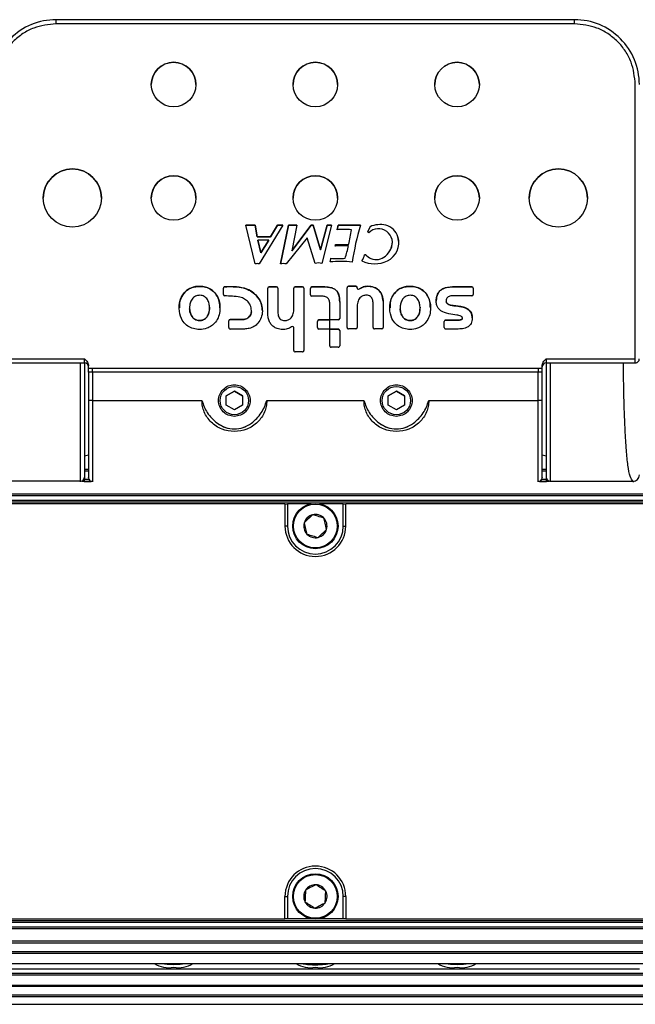
# Paper-space layout 'Sheet8' of a CAD drawing. Units: millimetres. Extents: x 2 to 2156, y 2 to 1394.
# Drawn here: x 992 to 1068, y 314 to 436 of the extents above; entities that cross this region are included whole.
import ezdxf

# ---------------------------------------------------------------- set-up
doc = ezdxf.new("R2010")
doc.units = ezdxf.units.MM

psp = doc.layouts.new('Sheet8')

# ---------------------------------------------------------------- linework, layer by layer
at = {"color": 7, "linetype": 'Continuous', "lineweight": 25, "ltscale": 5}
for p, q in [((996.484, 435.376), (996.484, 435.876)), ((1060.484, 435.876), (996.484, 435.876)), ((1060.484, 435.376), (996.484, 435.376)), ((1060.484, 435.376), (1060.484, 435.876)), ((1067.984, 394.03), (1067.984, 427.876)), ((1019.894, 410.511), (1021.054, 410.511)), ((1021.042, 405.742), (1019.894, 410.511)), ((1021.054, 410.511), (1019.895, 410.511)), ((1021.054, 410.511), (1021.299, 409.061)), ((1021.054, 410.511), (1021.054, 410.511)), ((1021.299, 409.061), (1021.054, 410.511)), ((1024.456, 410.511), (1021.529, 405.742)), ((1022.954, 409.061), (1023.796, 410.511)), ((1023.796, 410.511), (1022.954, 409.061)), ((1023.796, 410.511), (1024.456, 410.511)), ((1023.796, 410.511), (1023.796, 410.511)), ((1024.455, 410.511), (1023.796, 410.511)), ((1024.167, 405.746), (1025.152, 410.511)), ((1025.152, 410.511), (1024.167, 405.746)), ((1025.152, 410.511), (1026.207, 410.511)), ((1025.152, 410.511), (1025.152, 410.511)), ((1026.207, 410.511), (1025.152, 410.511)), ((1025.56, 407.373), (1027.976, 410.511)), ((1026.207, 410.511), (1025.56, 407.373)), ((1027.976, 410.511), (1025.56, 407.372)), ((1027.976, 410.511), (1028.201, 410.511)), ((1027.976, 410.511), (1027.976, 410.511)), ((1028.201, 410.511), (1027.976, 410.511)), ((1028.201, 410.511), (1029.1, 407.473)), ((1028.201, 410.511), (1028.201, 410.511)), ((1029.1, 407.473), (1028.201, 410.511)), ((1029.1, 407.473), (1029.925, 410.511)), ((1029.925, 410.511), (1029.1, 407.473)), ((1030.48, 410.511), (1029.301, 405.805)), ((1029.925, 410.511), (1030.48, 410.511)), ((1029.925, 410.511), (1029.925, 410.511)), ((1030.48, 410.511), (1029.925, 410.511)), ((1031.179, 409.955), (1031.312, 410.511)), ((1031.312, 410.511), (1031.179, 409.955)), ((1031.312, 410.511), (1034.047, 410.511)), ((1031.312, 410.511), (1031.312, 410.511)), ((1034.046, 410.511), (1031.312, 410.511)), ((1032.932, 409.955), (1032.932, 409.955)), ((1034.944, 409.719), (1035.24, 410.328)), ((1035.24, 410.328), (1034.944, 409.719)), ((1035.078, 409.584), (1034.944, 409.719)), ((1035.24, 410.328), (1035.24, 410.328)), ((1037.165, 410.509), (1037.165, 410.509)), ((1021.299, 409.061), (1022.954, 409.061)), ((1021.299, 409.061), (1021.299, 409.061)), ((1022.954, 409.061), (1021.299, 409.061)), ((1021.379, 408.666), (1021.379, 408.666)), ((1021.379, 408.666), (1021.736, 407.1)), ((1021.736, 407.1), (1021.379, 408.666)), ((1022.744, 408.666), (1021.379, 408.666)), ((1021.736, 407.1), (1022.744, 408.666)), ((1022.744, 408.666), (1021.736, 407.1)), ((1022.744, 408.666), (1022.744, 408.666)), ((1022.954, 409.061), (1022.954, 409.061)), ((1027.489, 408.94), (1024.876, 405.735)), ((1028.477, 405.808), (1027.489, 408.94)), ((1037.998, 408.363), (1037.998, 408.363)), ((1038.681, 409.072), (1038.681, 409.072)), ((1021.736, 407.1), (1021.736, 407.1)), ((1025.56, 407.372), (1025.56, 407.373)), ((1029.1, 407.473), (1029.1, 407.473)), ((1030.979, 408.151), (1030.979, 408.151)), ((1032.583, 407.985), (1032.583, 407.985)), ((1032.623, 408.162), (1032.623, 408.161)), ((1037.808, 407.579), (1037.808, 407.579)), ((1030.38, 406.336), (1030.38, 406.336)), ((1032.162, 406.437), (1032.162, 406.436)), ((1034.557, 406.876), (1034.707, 406.876)), ((1034.557, 406.876), (1034.557, 406.876)), ((1034.707, 406.876), (1034.557, 406.876)), ((1034.707, 406.876), (1034.707, 406.876)), ((1035.341, 406.405), (1035.341, 406.405)), ((1037.135, 406.71), (1037.135, 406.71)), ((1014.575, 402.953), (1014.575, 402.952)), ((1017.134, 401.965), (1017.134, 402.751)), ((1017.31, 402.924), (1017.31, 402.924)), ((1022.623, 399.491), (1022.623, 402.753)), ((1022.797, 402.927), (1023.68, 402.927)), ((1022.797, 402.927), (1022.797, 402.926)), ((1023.68, 402.926), (1022.797, 402.926)), ((1023.68, 402.926), (1023.68, 402.927)), ((1023.853, 402.753), (1023.853, 399.819)), ((1025.832, 400.188), (1025.832, 402.753)), ((1026.006, 402.927), (1026.889, 402.927)), ((1026.006, 402.926), (1026.006, 402.927)), ((1026.889, 402.926), (1026.006, 402.926)), ((1026.889, 402.926), (1026.889, 402.927)), ((1027.063, 402.753), (1027.063, 395.05)), ((1027.892, 401.92), (1027.892, 402.726)), ((1028.062, 402.9), (1028.89, 402.915)), ((1028.89, 402.915), (1028.062, 402.9)), ((1028.062, 402.9), (1028.062, 402.9)), ((1028.89, 402.915), (1028.89, 402.915)), ((1032.406, 397.886), (1032.406, 402.807)), ((1032.58, 402.981), (1033.463, 402.981)), ((1032.58, 402.981), (1032.58, 402.981)), ((1033.463, 402.981), (1032.58, 402.981)), ((1033.463, 402.981), (1033.463, 402.981)), ((1033.636, 402.79), (1033.636, 402.789)), ((1033.913, 402.65), (1033.913, 402.65)), ((1040.57, 402.953), (1040.57, 402.952)), ((1045.42, 402.915), (1047.81, 402.915)), ((1045.42, 402.915), (1045.42, 402.915)), ((1047.81, 402.915), (1045.42, 402.915)), ((1047.81, 402.915), (1047.81, 402.915)), ((1047.984, 402.741), (1047.984, 401.981)), ((1017.134, 401.965), (1017.134, 401.964)), ((1027.892, 401.92), (1027.892, 401.919)), ((1029.341, 401.746), (1028.065, 401.746)), ((1031.492, 401.028), (1031.492, 398.994)), ((1036.846, 401.131), (1036.846, 397.886)), ((1044.63, 401.147), (1044.63, 401.146)), ((1047.81, 401.808), (1045.512, 401.808)), ((1047.984, 401.981), (1047.984, 401.981)), ((1015.42, 400.31), (1015.42, 400.311)), ((1020.588, 399.943), (1020.588, 399.943)), ((1023.853, 399.818), (1023.853, 399.819)), ((1030.261, 398.82), (1030.261, 400.844)), ((1033.637, 400.434), (1033.637, 397.886)), ((1035.615, 397.886), (1035.615, 400.803)), ((1041.415, 400.31), (1041.415, 400.311)), ((1017.798, 397.88), (1017.798, 398.702)), ((1017.971, 398.875), (1019.48, 398.875)), ((1017.971, 398.875), (1017.971, 398.875)), ((1019.48, 398.875), (1017.971, 398.875)), ((1019.48, 398.875), (1019.48, 398.875)), ((1022.623, 399.491), (1022.623, 399.49)), ((1028.735, 397.874), (1028.735, 398.647)), ((1028.909, 398.82), (1030.241, 398.82)), ((1028.909, 398.82), (1028.909, 398.82)), ((1030.241, 398.82), (1028.909, 398.82)), ((1030.241, 398.82), (1030.241, 397.7)), ((1031.318, 398.82), (1030.261, 398.82)), ((1031.492, 398.994), (1031.492, 398.994)), ((1044.394, 397.88), (1044.394, 398.64)), ((1044.568, 398.814), (1046.189, 398.814)), ((1044.568, 398.814), (1044.568, 398.814)), ((1046.189, 398.814), (1044.568, 398.814)), ((1046.189, 398.814), (1046.189, 398.814)), ((1046.63, 399.083), (1046.63, 399.083)), ((1017.798, 397.88), (1017.798, 397.88)), ((1019.726, 397.707), (1017.971, 397.707)), ((1025.832, 395.05), (1025.832, 397.832)), ((1028.735, 397.874), (1028.735, 397.873)), ((1030.241, 397.7), (1028.909, 397.7)), ((1030.261, 395.626), (1030.261, 397.703)), ((1030.261, 397.703), (1031.318, 397.703)), ((1031.318, 397.703), (1030.261, 397.703)), ((1031.318, 397.703), (1031.318, 397.703)), ((1031.492, 397.529), (1031.492, 395.626)), ((1032.406, 397.886), (1032.406, 397.885)), ((1033.463, 397.712), (1032.58, 397.712)), ((1033.637, 397.885), (1033.637, 397.886)), ((1035.615, 397.886), (1035.615, 397.885)), ((1036.672, 397.712), (1035.789, 397.712)), ((1036.846, 397.885), (1036.846, 397.886)), ((1044.394, 397.88), (1044.394, 397.88)), ((1046.117, 397.707), (1044.568, 397.707)), ((1025.832, 395.05), (1025.832, 395.049)), ((1026.889, 394.876), (1026.006, 394.876)), ((1027.063, 395.049), (1027.063, 395.05)), ((1030.261, 395.626), (1030.261, 395.626)), ((1031.318, 395.452), (1030.435, 395.452)), ((1031.492, 395.626), (1031.492, 395.626)), ((988.984, 394.03), (999.984, 394.03)), ((1056.984, 394.03), (1067.984, 394.03)), ((1067.984, 393.544), (1067.984, 394.03)), ((988.984, 393.529), (999.984, 393.529)), ((1000.484, 392.876), (1000.484, 393.164)), ((1000.484, 392.876), (1000.984, 392.876)), ((1000.484, 392.876), (1000.484, 392.876)), ((1000.984, 392.876), (1055.984, 392.876)), ((1055.984, 392.876), (1056.484, 392.876)), ((1055.984, 392.876), (1055.984, 392.376)), ((1056.484, 392.876), (1056.484, 393.164)), ((1056.484, 392.876), (1056.484, 392.876)), ((1056.984, 393.529), (1067.984, 393.529)), ((1000.484, 392.375), (1000.484, 388.875)), ((1055.984, 392.376), (1000.984, 392.376)), ((1000.984, 392.376), (1000.984, 388.876)), ((1055.984, 388.876), (1055.984, 392.376)), ((1056.484, 388.875), (1056.484, 392.375)), ((1017.484, 389.453), (1018.484, 390.03)), ((1018.484, 390.028), (1017.484, 389.45)), ((1018.484, 390.03), (1019.484, 389.453)), ((1018.484, 390.028), (1018.484, 390.03)), ((1019.484, 389.45), (1018.484, 390.028)), ((1037.484, 389.453), (1038.484, 390.03)), ((1038.484, 390.028), (1037.484, 389.45)), ((1038.484, 390.03), (1039.484, 389.453)), ((1038.484, 390.028), (1038.484, 390.03)), ((1039.484, 389.45), (1038.484, 390.028)), ((1000.984, 388.876), (1014.484, 388.876)), ((1017.484, 388.298), (1017.484, 389.453)), ((1019.484, 389.453), (1019.484, 388.298)), ((1022.484, 388.876), (1034.484, 388.876)), ((1037.484, 388.298), (1037.484, 389.453)), ((1039.484, 389.453), (1039.484, 388.298)), ((1042.484, 388.876), (1055.984, 388.876)), ((1018.484, 387.721), (1017.484, 388.298)), ((1019.484, 388.298), (1018.484, 387.721)), ((1038.484, 387.721), (1037.484, 388.298)), ((1039.484, 388.298), (1038.484, 387.721)), ((999.984, 382.042), (1000.484, 382.176)), ((1056.484, 382.176), (1056.984, 382.042)), ((999.984, 379.412), (999.984, 379.119)), ((1056.984, 379.412), (1056.984, 379.119)), ((999.484, 378.915), (989.287, 378.915)), ((1000.876, 378.879), (999.682, 378.879)), ((999.941, 378.908), (1000.777, 378.908)), ((1057.287, 378.879), (1056.093, 378.879)), ((1056.191, 378.908), (1057.027, 378.908)), ((1057.484, 378.915), (1067.681, 378.915)), ((666.534, 377.379), (1390.434, 377.379)), ((1390.434, 377.135), (666.534, 377.135)), ((666.534, 376.588), (1390.434, 376.588)), ((1390.434, 376.338), (666.534, 376.338)), ((1024.734, 376.138), (987.484, 376.138)), ((1024.734, 376.138), (1024.734, 373.388)), ((1024.734, 376.138), (1025.039, 376.138)), ((1025.039, 376.138), (1025.039, 373.388)), ((1027.957, 376.138), (1025.039, 376.138)), ((1031.929, 376.138), (1029.011, 376.138)), ((1031.929, 373.388), (1031.929, 376.138)), ((1031.929, 376.138), (1032.234, 376.138)), ((1032.234, 373.388), (1032.234, 376.138)), ((1069.484, 376.138), (1032.234, 376.138)), ((1028.141, 374.79), (1028.141, 374.79)), ((1028.142, 374.79), (1028.141, 374.79)), ((1029.527, 374.386), (1029.526, 374.386)), ((1029.527, 374.385), (1029.527, 374.386)), ((1025.039, 373.388), (1024.734, 373.388)), ((1027.099, 373.793), (1027.098, 373.792)), ((1027.098, 373.792), (1027.099, 373.791)), ((1031.929, 373.388), (1032.234, 373.388)), ((1027.441, 372.391), (1027.441, 372.39)), ((1027.441, 372.39), (1027.442, 372.39)), ((1028.826, 371.986), (1028.827, 371.986)), ((1028.827, 371.986), (1028.828, 371.987)), ((1029.869, 372.984), (1029.87, 372.984)), ((1029.87, 372.984), (1029.87, 372.985)), ((1027.269, 328.466), (1027.268, 328.465)), ((1027.268, 328.465), (1027.268, 328.465)), ((1028.549, 329.13), (1028.548, 329.13)), ((1028.55, 329.13), (1028.549, 329.13)), ((1029.765, 328.353), (1029.765, 328.353)), ((1029.765, 328.352), (1029.765, 328.353)), ((1024.734, 324.938), (1024.734, 327.688)), ((1024.734, 327.688), (1025.039, 327.688)), ((1025.039, 327.688), (1025.039, 324.938)), ((1027.203, 327.024), (1027.203, 327.023)), ((1027.203, 327.023), (1027.204, 327.023)), ((1029.7, 326.911), (1029.7, 326.912)), ((1029.7, 326.911), (1029.7, 326.911)), ((1031.929, 324.938), (1031.929, 327.688)), ((1032.234, 327.688), (1031.929, 327.688)), ((1032.234, 327.688), (1032.234, 324.938)), ((1028.419, 326.247), (1028.419, 326.246)), ((1028.419, 326.246), (1028.42, 326.247)), ((666.534, 324.738), (1390.434, 324.738)), ((1390.434, 324.488), (666.534, 324.488)), ((987.484, 324.938), (1024.734, 324.938)), ((1025.039, 324.938), (1024.734, 324.938)), ((1027.957, 324.938), (1025.039, 324.938)), ((1031.929, 324.938), (1029.011, 324.938)), ((1032.234, 324.938), (1031.929, 324.938)), ((1032.234, 324.938), (1069.484, 324.938)), ((666.534, 323.942), (1390.434, 323.942)), ((1390.434, 323.697), (666.534, 323.697)), ((666.534, 322.203), (1390.434, 322.203)), ((666.534, 322.198), (1390.434, 322.198)), ((1390.434, 322.168), (666.534, 322.168)), ((1390.434, 321.918), (666.534, 321.918)), ((666.534, 320.897), (1390.434, 320.897)), ((1390.434, 320.652), (666.534, 320.652)), ((666.534, 319.42), (1390.434, 319.42)), ((666.534, 319.414), (1390.434, 319.414)), ((988.484, 318.76), (1068.484, 318.76)), ((666.534, 318.217), (1390.434, 318.217)), ((1390.434, 317.972), (666.534, 317.972)), ((666.534, 316.739), (1390.434, 316.739)), ((666.534, 316.734), (1390.434, 316.734)), ((1483.76, 315.292), (573.209, 315.292)), ((574.284, 315.537), (1482.684, 315.537)), ((571.284, 314.398), (1485.684, 314.398)), ((571.284, 314.378), (1485.684, 314.378))]:
    psp.add_line(p, q, dxfattribs=at)
at = {"color": 8, "linetype": 'Continuous', "lineweight": 25, "ltscale": 5}
for p, q in [((999.984, 393.529), (999.984, 394.03)), ((1056.984, 394.03), (1056.984, 393.529)), ((999.484, 378.915), (999.484, 393.529)), ((1057.484, 393.529), (1057.484, 378.915)), ((1067.984, 393.529), (1067.984, 393.544)), ((1000.984, 388.876), (1000.984, 378.869)), ((1055.984, 378.869), (1055.984, 388.876)), ((999.984, 380.424), (1000.484, 380.424)), ((1056.484, 380.424), (1056.984, 380.424)), ((1000.484, 380.179), (999.984, 380.179)), ((999.984, 379.158), (1000.528, 379.158)), ((1056.44, 379.158), (1056.984, 379.158)), ((1056.984, 380.179), (1056.484, 380.179)), ((999.484, 378.853), (999.484, 378.915)), ((1000.911, 378.873), (999.656, 378.873)), ((1057.312, 378.873), (1056.057, 378.873)), ((1057.484, 378.853), (1057.484, 378.915)), ((1067.681, 378.915), (1067.773, 378.822)), ((1398.655, 316.558), (658.313, 316.558))]:
    psp.add_line(p, q, dxfattribs=at)
at = {"color": 7, "linetype": 'Continuous', "lineweight": 25, "ltscale": 5, "flags": 128}
for points in [[(1037.808, 407.579), (1037.985, 408.155), (1037.998, 408.363)], [(1038.783, 408.363), (1038.768, 408.641), (1038.681, 409.072)], [(1009.546, 319.414), (1010.18, 319.33), (1010.984, 319.296)], [(1010.984, 319.296), (1011.788, 319.33), (1012.423, 319.414)], [(1027.046, 319.414), (1027.68, 319.33), (1028.484, 319.296)], [(1028.484, 319.296), (1029.288, 319.33), (1029.923, 319.414)], [(1044.546, 319.414), (1045.18, 319.33), (1045.984, 319.296)], [(1045.984, 319.296), (1046.788, 319.33), (1047.423, 319.414)]]:
    psp.add_lwpolyline(points, dxfattribs=at)
at = {"color": 7, "linetype": 'Continuous', "lineweight": 25, "ltscale": 25}
for centre, radius in [((1010.984, 427.876), 2.75), ((1028.484, 427.876), 2.75), ((1045.984, 427.876), 2.75), ((998.484, 413.876), 3.6), ((1058.484, 413.876), 3.6), ((1010.984, 413.876), 2.75), ((1028.484, 413.876), 2.75), ((1045.984, 413.876), 2.75), ((1018.484, 388.876), 1.75), ((1038.484, 388.876), 1.75), ((1028.484, 373.388), 2.8), ((1028.484, 373.388), 2.7), ((1028.484, 327.688), 2.8), ((1028.484, 327.688), 2.7)]:
    psp.add_circle(centre, radius, dxfattribs=at)
for centre, radius, start, end in [((996.484, 427.876), 8, 89.99992, 180.00005), ((1060.484, 427.876), 8, 359.99995, 90.00008), ((1010.984, 427.871), 2.75, 0.00004, 179.99996), ((1028.484, 427.871), 2.75, 0.00007, 179.99993), ((1045.984, 427.871), 2.75, 0.00006, 179.99994), ((998.484, 413.871), 3.6, 0.00004, 179.99996), ((1058.484, 413.871), 3.6, 0.00006, 179.99994), ((1010.984, 413.871), 2.75, 0.00004, 179.99996), ((1028.484, 413.871), 2.75, 0.00007, 179.99993), ((1045.984, 413.871), 2.75, 0.00006, 179.99994), ((1032.056, 400.667), 9.329, 84.60789, 95.39211), ((1013.109, 412.451), 19.98, 347.60244, 352.82278), ((1013.109, 412.451), 19.979, 347.60241, 352.82284), ((1065.725, 401.055), 33.06, 163.38039, 171.45018), ((1036.283, 408.363), 1.715, 332.78576, 134.64991), ((1036.469, 407.591), 3, 76.57601, 114.17169), ((1036.469, 407.591), 3, 76.57582, 114.17187), ((1036.681, 408.481), 2.085, 16.47007, 76.57567), ((1036.681, 408.481), 2.085, 16.47007, 76.57567), ((1036.283, 408.363), 2.5, 295.82347, 16.46993), ((1030.36, 408.181), 0.62, 337.39796, 357.22671), ((1030.36, 408.181), 0.62, 337.3982, 357.22648), ((1032.461, 380.534), 27.452, 89.74371, 93.19188), ((1031.73, 419.405), 11.279, 266.18438, 274.54318), ((1031.73, 419.405), 11.279, 266.18438, 274.54318), ((1013.109, 412.451), 19.98, 342.48073, 347.08397), ((1013.109, 412.451), 19.98, 342.48073, 347.08397), ((1035.14, 408.951), 3, 311.66165, 332.78573), ((1035.14, 408.951), 3, 311.66188, 332.78549), ((1028.885, 404.142), 1.715, 75.94003, 103.73665), ((1029.51, 406.336), 0.87, 335.65849, 6.63216), ((1029.51, 406.336), 0.87, 335.65859, 0.00002), ((1031.634, 392.96), 13.085, 83.86263, 95.8392), ((1031.268, 417.681), 11.28, 265.45452, 274.54548), ((1031.268, 417.681), 11.28, 265.45452, 274.54548), ((1032.868, 407.176), 1.715, 321.69605, 349.92576), ((1032.868, 407.176), 1.715, 321.69641, 349.9254), ((1035.793, 409.376), 3.625, 244.17636, 295.82364), ((1036.018, 407.981), 1.715, 220.11407, 246.75072), ((1036.018, 407.981), 1.715, 220.11436, 246.75044), ((1035.995, 407.991), 1.715, 247.61178, 311.66187), ((1035.995, 407.991), 1.715, 247.61178, 311.66187), ((1021.285, 404.736), 1.035, 76.3353, 103.53401), ((1024.489, 403.686), 2.085, 79.28191, 98.88174), ((1017.308, 402.751), 0.174, 89.3381, 179.99916), ((1017.308, 402.75), 0.174, 89.3381, 179.99916), ((1022.797, 402.753), 0.174, 90.00017, 179.99968), ((1022.797, 402.753), 0.174, 90.00017, 179.99968), ((1023.68, 402.753), 0.174, 0.00032, 89.99999), ((1023.68, 402.753), 0.174, 0.00032, 89.99999), ((1026.006, 402.753), 0.174, 90.00005, 179.99972), ((1026.006, 402.753), 0.174, 90.00005, 179.99972), ((1026.889, 402.753), 0.174, 0.0002, 89.99999), ((1026.889, 402.753), 0.174, 0.0002, 89.99999), ((1028.065, 402.726), 0.174, 91.03452, 179.99933), ((1028.065, 402.726), 0.174, 91.03573, 179.99934), ((1032.58, 402.807), 0.174, 90.00037, 180.0007), ((1032.58, 402.807), 0.174, 89.99986, 179.99999), ((1033.463, 402.807), 0.174, 357.11727, 89.99924), ((1033.463, 402.807), 0.174, 0.00108, 89.99923), ((1033.81, 402.79), 0.174, 177.08057, 306.34648), ((1033.81, 402.789), 0.174, 180.00009, 306.34648), ((1047.81, 402.741), 0.174, 359.99982, 89.99957), ((1047.81, 402.741), 0.174, 0.00054, 90.00008), ((1017.308, 401.965), 0.174, 180.0001, 266.20157), ((1028.065, 401.92), 0.174, 180.00025, 269.99996), ((1047.81, 401.981), 0.174, 269.99992, 359.99946), ((1017.971, 398.702), 0.174, 90.00044, 179.99926), ((1017.971, 398.701), 0.174, 89.99993, 179.99977), ((1028.909, 398.647), 0.174, 90.00004, 179.99975), ((1028.909, 398.646), 0.174, 90.00004, 179.99975), ((1031.318, 398.994), 0.174, 270.00005, 359.99972), ((1044.568, 398.64), 0.174, 89.99993, 180.00007), ((1044.568, 398.64), 0.174, 89.99923, 180.00077), ((1017.971, 397.88), 0.174, 179.9983, 270.00201), ((1025.659, 397.832), 0.174, 0.00031, 126.22729), ((1028.909, 397.874), 0.174, 180.00025, 269.99996), ((1031.318, 397.529), 0.174, 0.00028, 89.99995), ((1031.318, 397.529), 0.174, 359.99958, 90.00065), ((1032.58, 397.886), 0.174, 180.00001, 270.00014), ((1033.463, 397.886), 0.174, 270.00001, 359.99968), ((1035.789, 397.886), 0.174, 180.00001, 270.00014), ((1036.672, 397.886), 0.174, 270.0001, 359.99959), ((1044.568, 397.88), 0.174, 179.998, 270.002), ((1026.006, 395.05), 0.174, 179.99958, 270.00065), ((1026.889, 395.05), 0.174, 269.99931, 0.0005), ((1030.435, 395.626), 0.174, 179.99958, 270.00065), ((1031.318, 395.626), 0.174, 269.99935, 0.00042), ((999.984, 393.029), 0.5, 0, 90), ((1056.984, 393.029), 0.5, 90, 180), ((1000.86, 289.621), 102.755, 89.93061, 90.20941), ((1056.109, 289.623), 102.753, 89.79059, 90.06939), ((1000.86, 286.121), 102.755, 89.93061, 90.20941), ((1056.109, 286.123), 102.753, 89.79059, 90.06939), ((999.485, 379.414), 0.499, 269.85223, 359.85117), ((999.484, 379.112), 0.5, 332.23123, 0), ((1000.984, 379.363), 0.5, 180, 255.82978), ((1055.984, 379.363), 0.5, 284.17022, 0), ((1057.483, 379.414), 0.499, 180.14862, 270.14777), ((1057.484, 379.112), 0.5, 180, 207.76877), ((1067.672, 379.727), 0.813, 270.67373, 359.03001), ((1028.484, 373.388), 1.443, 103.76917, 163.71748), ((1028.484, 373.388), 1.443, 43.76917, 103.71748), ((1028.484, 373.388), 1.443, 343.76917, 43.71748), ((1028.484, 373.388), 3.75, 180, 0), ((1028.484, 373.388), 3.445, 180, 0), ((1028.484, 373.388), 1.443, 163.76917, 223.71748), ((1028.484, 373.388), 1.443, 223.76917, 283.71748), ((1028.484, 373.388), 1.443, 283.76917, 343.71748), ((1028.484, 327.688), 3.75, 0, 180), ((1028.484, 327.688), 3.445, 0, 180), ((1028.484, 327.688), 1.443, 147.44765, 207.39596), ((1028.484, 327.688), 1.443, 87.44765, 147.39596), ((1028.484, 327.688), 1.443, 27.44765, 87.39596), ((1028.484, 327.688), 1.443, 327.44765, 27.39596), ((1028.484, 327.688), 1.443, 207.44765, 267.39596), ((1028.484, 327.688), 1.443, 267.44765, 327.39596), ((1010.428, 322.43), 3.533, 238.59879, 279.06169), ((1011.541, 322.43), 3.533, 260.93834, 301.40117), ((1027.928, 322.43), 3.533, 238.59883, 279.06166), ((1029.041, 322.43), 3.533, 260.93834, 301.40116), ((1045.428, 322.43), 3.533, 238.59885, 279.06165), ((1046.541, 322.43), 3.533, 260.93831, 301.40121)]:
    psp.add_arc(centre, radius, start, end, dxfattribs=at)
at = {"color": 8, "linetype": 'Continuous', "lineweight": 25, "ltscale": 25}
for centre, start, end in [((999.489, 379.119), 330.92694, 359.99043), ((1057.48, 379.119), 180.00845, 209.07419)]:
    psp.add_arc(centre, 0.495, start, end, dxfattribs=at)
at = {"color": 7, "linetype": 'Continuous', "lineweight": 25, "ltscale": 5}
for points, knots in [([(996.484, 435.376), (995.541, 435.276), (994.089, 435.122), (992.343, 434.187), (991.142, 433.219), (990.174, 432.017), (989.238, 430.271), (989.084, 428.82), (988.984, 427.876)], [0, 0, 0, 0, 0.2394567, 0.3683604, 0.5000002, 0.6316392, 0.7605431, 1, 1, 1, 1]), ([(1067.984, 427.876), (1067.884, 428.82), (1067.73, 430.271), (1066.795, 432.017), (1065.827, 433.219), (1064.625, 434.187), (1062.879, 435.122), (1061.428, 435.276), (1060.484, 435.376)], [0, 0, 0, 0, 0.23945692, 0.36836071, 0.49999993, 0.63163957, 0.7605433, 1, 1, 1, 1]), ([(1013.804, 397.669), (1013.554, 397.721), (1013.055, 397.824), (1012.393, 398.292), (1011.821, 399.083), (1011.624, 400.099), (1011.728, 401.216), (1012.14, 402.081), (1012.795, 402.638), (1013.569, 402.979), (1014.187, 402.963), (1014.575, 402.953)], [0, 0, 0, 0, 0.0924024, 0.1846302, 0.2889078, 0.4422816, 0.5498667, 0.6972491, 0.7773267, 0.8601058, 1, 1, 1, 1]), ([(1014.575, 402.952), (1014.38, 402.963), (1013.988, 402.984), (1013.288, 402.877), (1012.529, 402.494), (1011.97, 401.77), (1011.689, 401.005), (1011.709, 400.523), (1011.718, 400.31)], [0, 0, 0, 0, 0.1302237, 0.2618449, 0.4690856, 0.6797011, 0.8586654, 1, 1, 1, 1]), ([(1014.575, 402.953), (1014.696, 402.932), (1015.055, 402.872), (1015.641, 402.614), (1016.21, 402.072), (1016.662, 401.213), (1016.755, 400.221), (1016.586, 399.249), (1016.21, 398.558), (1015.688, 398.058), (1015.014, 397.726), (1014.358, 397.62), (1013.928, 397.658), (1013.804, 397.669)], [0, 0, 0, 0, 0.0446652, 0.1328221, 0.2289668, 0.3260521, 0.4814796, 0.5823651, 0.6833369, 0.7628611, 0.8425277, 0.9546164, 1, 1, 1, 1]), ([(1016.69, 400.308), (1016.682, 400.571), (1016.664, 401.144), (1016.336, 401.896), (1015.826, 402.466), (1015.237, 402.821), (1014.796, 402.909), (1014.575, 402.952)], [0, 0, 0, 0, 0.21047155, 0.45879432, 0.63979299, 0.82000001, 1, 1, 1, 1]), ([(1017.31, 402.924), (1017.982, 402.938), (1018.997, 402.959), (1020.245, 402.585), (1021, 402.088), (1021.542, 401.456), (1021.877, 400.703), (1021.978, 399.897), (1021.84, 399.094), (1021.452, 398.438), (1020.92, 397.992), (1020.338, 397.748), (1019.928, 397.72), (1019.726, 397.707)], [0, 0, 0, 0, 0.20571609, 0.31021208, 0.39537597, 0.48050597, 0.56309589, 0.64551981, 0.72694546, 0.80971079, 0.87411356, 0.9379586, 1, 1, 1, 1]), ([(1021.938, 399.957), (1021.918, 400.21), (1021.876, 400.719), (1021.527, 401.489), (1020.918, 402.175), (1019.956, 402.734), (1018.706, 402.939), (1017.786, 402.929), (1017.31, 402.924)], [0, 0, 0, 0, 0.1217253, 0.2443721, 0.3996106, 0.5567794, 0.7702674, 1, 1, 1, 1]), ([(1031.492, 401.028), (1031.473, 401.352), (1031.446, 401.819), (1031.191, 402.368), (1030.855, 402.655), (1030.097, 402.949), (1029.411, 402.93), (1028.89, 402.915)], [0, 0, 0, 0, 0.2537762, 0.3666244, 0.4664263, 0.5942948, 1, 1, 1, 1]), ([(1028.89, 402.915), (1029.251, 402.916), (1029.8, 402.918), (1030.476, 402.821), (1030.878, 402.631), (1031.199, 402.363), (1031.447, 401.807), (1031.474, 401.34), (1031.492, 401.028)], [0, 0, 0, 0, 0.28535619, 0.43282357, 0.53306968, 0.63326382, 0.75551718, 1, 1, 1, 1]), ([(1036.846, 401.131), (1036.811, 401.427), (1036.753, 401.908), (1036.372, 402.467), (1035.855, 402.845), (1035.171, 403.004), (1034.458, 402.96), (1034.079, 402.744), (1033.913, 402.65)], [0, 0, 0, 0, 0.2165364, 0.3521706, 0.4875242, 0.6807818, 0.8601059, 1, 1, 1, 1]), ([(1033.913, 402.65), (1034.04, 402.727), (1034.349, 402.913), (1034.939, 403.002), (1035.593, 402.937), (1036.168, 402.657), (1036.624, 402.149), (1036.825, 401.606), (1036.841, 401.231), (1036.846, 401.131)], [0, 0, 0, 0, 0.1088643, 0.2646586, 0.4293283, 0.5897361, 0.7230791, 0.9258438, 1, 1, 1, 1]), ([(1039.799, 397.669), (1039.549, 397.721), (1039.05, 397.824), (1038.388, 398.292), (1037.816, 399.083), (1037.619, 400.099), (1037.723, 401.216), (1038.135, 402.081), (1038.79, 402.638), (1039.564, 402.979), (1040.182, 402.963), (1040.57, 402.953)], [0, 0, 0, 0, 0.0924023, 0.1846302, 0.2889078, 0.4422816, 0.5498667, 0.6972491, 0.7773266, 0.8601057, 1, 1, 1, 1]), ([(1040.57, 402.952), (1040.375, 402.963), (1039.983, 402.984), (1039.283, 402.877), (1038.524, 402.494), (1037.965, 401.77), (1037.684, 401.005), (1037.704, 400.523), (1037.713, 400.31)], [0, 0, 0, 0, 0.1302239, 0.2618451, 0.4690856, 0.6797011, 0.8586654, 1, 1, 1, 1]), ([(1040.57, 402.953), (1040.691, 402.932), (1041.05, 402.872), (1041.635, 402.614), (1042.205, 402.072), (1042.656, 401.213), (1042.75, 400.221), (1042.581, 399.249), (1042.204, 398.558), (1041.683, 398.058), (1041.008, 397.726), (1040.352, 397.62), (1039.923, 397.658), (1039.799, 397.669)], [0, 0, 0, 0, 0.0446651, 0.1328221, 0.2289668, 0.3260521, 0.4814796, 0.5823651, 0.6833369, 0.7628611, 0.8425277, 0.9546164, 1, 1, 1, 1]), ([(1042.684, 400.308), (1042.676, 400.571), (1042.659, 401.144), (1042.331, 401.896), (1041.821, 402.466), (1041.232, 402.821), (1040.791, 402.909), (1040.57, 402.952)], [0, 0, 0, 0, 0.21047159, 0.45879439, 0.63979293, 0.81999998, 1, 1, 1, 1]), ([(1046.189, 398.814), (1046.256, 398.814), (1046.364, 398.815), (1046.488, 398.85), (1046.555, 398.89), (1046.6, 398.939), (1046.627, 399.008), (1046.636, 399.086), (1046.61, 399.162), (1046.557, 399.238), (1046.345, 399.364), (1045.787, 399.441), (1044.942, 399.551), (1044.113, 399.81), (1043.641, 400.246), (1043.451, 400.652), (1043.382, 401.101), (1043.43, 401.614), (1043.595, 402.107), (1043.936, 402.5), (1044.415, 402.779), (1044.93, 402.895), (1045.289, 402.91), (1045.42, 402.915)], [0, 0, 0, 0, 0.02565, 0.0411381, 0.0482169, 0.0553254, 0.0657283, 0.0762556, 0.0842731, 0.0961152, 0.1105587, 0.1768429, 0.3065256, 0.4397099, 0.4978662, 0.5456085, 0.6079609, 0.6687902, 0.7412602, 0.8022182, 0.8627666, 0.950064, 1, 1, 1, 1]), ([(1045.42, 402.915), (1045.004, 402.879), (1044.417, 402.829), (1043.823, 402.398), (1043.571, 402.024), (1043.425, 401.606), (1043.417, 401.306), (1043.412, 401.147)], [0, 0, 0, 0, 0.4020288, 0.5679534, 0.705437, 0.8428267, 1, 1, 1, 1]), ([(1015.416, 400.412), (1015.397, 400.598), (1015.36, 400.968), (1015.146, 401.392), (1014.887, 401.663), (1014.64, 401.793), (1014.37, 401.87), (1014.181, 401.868), (1013.995, 401.855), (1013.809, 401.827), (1013.559, 401.699), (1013.343, 401.522), (1013.129, 401.214), (1013.038, 400.922), (1012.991, 400.711), (1012.981, 400.619), (1012.968, 400.548), (1012.965, 400.475), (1012.964, 400.433), (1012.959, 400.342), (1012.962, 400.261), (1012.963, 400.209)], [0, 0, 0, 0, 0.12499218, 0.24954646, 0.31208571, 0.37462356, 0.43597409, 0.49967716, 0.50057346, 0.56223112, 0.62472093, 0.68716847, 0.74979944, 0.87461822, 0.8902764, 0.89550858, 0.93730238, 0.93817388, 0.94528254, 0.96524536, 1, 1, 1, 1]), ([(1019.48, 398.875), (1019.624, 398.888), (1019.866, 398.909), (1020.169, 399.068), (1020.378, 399.265), (1020.531, 399.53), (1020.616, 399.946), (1020.547, 400.5), (1020.236, 401.052), (1019.747, 401.436), (1019.079, 401.697), (1018.237, 401.748), (1017.611, 401.777), (1017.296, 401.791)], [0, 0, 0, 0, 0.0719423, 0.1202448, 0.1686156, 0.2141433, 0.2713785, 0.3786993, 0.4869807, 0.5804966, 0.685085, 0.8415054, 1, 1, 1, 1]), ([(1030.261, 400.844), (1030.255, 400.985), (1030.246, 401.2), (1030.111, 401.458), (1029.951, 401.607), (1029.692, 401.727), (1029.482, 401.738), (1029.341, 401.746)], [0, 0, 0, 0, 0.281831, 0.4307137, 0.5784535, 0.7171013, 1, 1, 1, 1]), ([(1035.615, 400.803), (1035.605, 401.017), (1035.589, 401.319), (1035.386, 401.654), (1035.169, 401.814), (1034.844, 401.887), (1034.459, 401.859), (1034.099, 401.682), (1033.875, 401.429), (1033.695, 401.063), (1033.647, 400.716), (1033.638, 400.471), (1033.637, 400.434)], [0, 0, 0, 0, 0.17443236, 0.24614804, 0.31860138, 0.39142826, 0.51869923, 0.63291924, 0.71471476, 0.79587196, 0.96909316, 1, 1, 1, 1]), ([(1041.411, 400.412), (1041.392, 400.598), (1041.355, 400.968), (1041.141, 401.392), (1040.882, 401.663), (1040.634, 401.793), (1040.365, 401.87), (1040.176, 401.868), (1039.989, 401.855), (1039.803, 401.827), (1039.554, 401.699), (1039.337, 401.522), (1039.123, 401.214), (1039.033, 400.922), (1038.986, 400.711), (1038.975, 400.619), (1038.963, 400.548), (1038.96, 400.475), (1038.958, 400.433), (1038.954, 400.342), (1038.956, 400.261), (1038.958, 400.209)], [0, 0, 0, 0, 0.1249922, 0.2495465, 0.3120856, 0.3746234, 0.4359742, 0.4996772, 0.5005735, 0.562231, 0.624721, 0.6871685, 0.7497995, 0.8746183, 0.8902764, 0.8955086, 0.9373024, 0.9381739, 0.9452825, 0.9652454, 1, 1, 1, 1]), ([(1045.512, 401.808), (1045.367, 401.803), (1045.156, 401.797), (1044.909, 401.706), (1044.762, 401.589), (1044.664, 401.423), (1044.619, 401.193), (1044.652, 401.021), (1044.697, 400.908), (1044.784, 400.84), (1045.104, 400.59), (1045.85, 400.585), (1046.62, 400.459), (1047.18, 400.263), (1047.479, 400.034), (1047.769, 399.713), (1047.877, 399.221), (1047.847, 398.733), (1047.725, 398.382), (1047.503, 398.076), (1047.082, 397.823), (1046.587, 397.722), (1046.244, 397.711), (1046.117, 397.707)], [0, 0, 0, 0, 0.0536218, 0.0784707, 0.0964403, 0.122676, 0.1487984, 0.1818424, 0.1869253, 0.1933886, 0.2221289, 0.3380343, 0.4524654, 0.5184019, 0.5556048, 0.5921073, 0.677893, 0.732951, 0.7739909, 0.8146053, 0.871646, 0.9526122, 1, 1, 1, 1]), ([(1047.84, 399.072), (1047.838, 399.171), (1047.834, 399.408), (1047.707, 399.77), (1047.448, 400.089), (1047.019, 400.339), (1046.249, 400.54), (1045.514, 400.562), (1044.944, 400.723), (1044.808, 400.829), (1044.714, 400.89), (1044.68, 400.938), (1044.665, 401.025), (1044.655, 401.097), (1044.648, 401.149)], [0, 0, 0, 0, 0.0696989, 0.1665008, 0.2638805, 0.3526437, 0.5112289, 0.8186015, 0.8697536, 0.9230736, 0.9385575, 0.948714, 0.9632116, 1, 1, 1, 1]), ([(1012.963, 400.209), (1012.982, 400.024), (1013.018, 399.654), (1013.214, 399.272), (1013.378, 399.078), (1013.443, 399.023), (1013.543, 398.927), (1013.732, 398.833), (1013.964, 398.762), (1014.126, 398.756), (1014.209, 398.752), (1014.249, 398.756), (1014.271, 398.758), (1014.281, 398.759), (1014.286, 398.759), (1014.288, 398.76), (1014.29, 398.76), (1014.29, 398.76), (1014.291, 398.76), (1014.291, 398.76), (1014.291, 398.76), (1014.291, 398.76), (1014.291, 398.76), (1014.292, 398.76), (1014.386, 398.758), (1014.57, 398.798), (1014.82, 398.921), (1015.037, 399.1), (1015.248, 399.408), (1015.406, 399.854), (1015.413, 400.226), (1015.416, 400.412)], [0, 0, 0, 0, 0.1250108, 0.2495812, 0.2808854, 0.2965741, 0.3062822, 0.3746944, 0.4360561, 0.4685744, 0.483469, 0.4920471, 0.495978, 0.4979434, 0.4989261, 0.4994175, 0.4996633, 0.499786, 0.4998476, 0.4998783, 0.4998937, 0.4999012, 0.499905, 0.4999091, 0.5008062, 0.5624731, 0.624973, 0.6874301, 0.7500718, 0.8749085, 1, 1, 1, 1]), ([(1015.416, 400.412), (1015.403, 400.116), (1015.384, 399.685), (1015.117, 399.185), (1014.832, 398.913), (1014.482, 398.77), (1014.123, 398.742), (1013.758, 398.804), (1013.422, 399.009), (1013.17, 399.331), (1013.005, 399.743), (1012.978, 400.044), (1012.963, 400.209)], [0, 0, 0, 0, 0.1965713, 0.2866687, 0.3766107, 0.4571378, 0.5372446, 0.6171641, 0.7040788, 0.7962295, 0.8888766, 1, 1, 1, 1]), ([(1020.572, 399.941), (1020.577, 399.903), (1020.595, 399.759), (1020.519, 399.506), (1020.349, 399.224), (1020.065, 398.988), (1019.753, 398.887), (1019.546, 398.878), (1019.48, 398.875)], [0, 0, 0, 0, 0.0664498, 0.253095, 0.4445055, 0.638275, 0.8846446, 1, 1, 1, 1]), ([(1023.853, 399.819), (1023.864, 399.605), (1023.879, 399.302), (1024.083, 398.967), (1024.3, 398.808), (1024.625, 398.734), (1025.009, 398.763), (1025.369, 398.939), (1025.594, 399.193), (1025.773, 399.557), (1025.823, 399.904), (1025.831, 400.148), (1025.832, 400.188)], [0, 0, 0, 0, 0.1744261, 0.2461681, 0.3186547, 0.3913143, 0.5189792, 0.6321707, 0.71465, 0.7964802, 0.966884, 1, 1, 1, 1]), ([(1038.958, 400.209), (1038.977, 400.024), (1039.013, 399.654), (1039.228, 399.229), (1039.487, 398.959), (1039.734, 398.829), (1040.004, 398.751), (1040.193, 398.753), (1040.379, 398.767), (1040.565, 398.794), (1040.814, 398.922), (1041.032, 399.1), (1041.243, 399.408), (1041.401, 399.854), (1041.407, 400.226), (1041.411, 400.412)], [0, 0, 0, 0, 0.1250305, 0.2496206, 0.3121802, 0.3747363, 0.4361077, 0.49983, 0.5007272, 0.5624041, 0.6249136, 0.6873806, 0.7500323, 0.8748887, 1, 1, 1, 1]), ([(1041.411, 400.412), (1041.398, 400.116), (1041.379, 399.685), (1041.112, 399.185), (1040.827, 398.913), (1040.477, 398.77), (1040.118, 398.742), (1039.752, 398.804), (1039.416, 399.009), (1039.165, 399.331), (1039, 399.743), (1038.973, 400.044), (1038.958, 400.209)], [0, 0, 0, 0, 0.1965713, 0.2866687, 0.3766105, 0.4571376, 0.5372447, 0.617164, 0.7040789, 0.7962295, 0.8888766, 1, 1, 1, 1]), ([(1025.556, 397.972), (1025.382, 397.874), (1025.035, 397.678), (1024.4, 397.619), (1023.815, 397.71), (1023.326, 397.969), (1022.985, 398.3), (1022.745, 398.727), (1022.636, 399.137), (1022.626, 399.401), (1022.623, 399.491)], [0, 0, 0, 0, 0.1456683, 0.2904838, 0.4599673, 0.5760855, 0.6923474, 0.8055038, 0.9337511, 1, 1, 1, 1]), ([(1046.625, 399.082), (1046.627, 399.065), (1046.629, 399.028), (1046.616, 398.976), (1046.592, 398.931), (1046.556, 398.89), (1046.484, 398.847), (1046.357, 398.815), (1046.251, 398.814), (1046.189, 398.814)], [0, 0, 0, 0, 0.0879396, 0.187956, 0.2657619, 0.3440578, 0.4646027, 0.6821222, 1, 1, 1, 1]), ([(999.984, 394.03), (1000.115, 393.898), (1000.304, 393.707), (1000.461, 393.396), (1000.477, 393.239), (1000.484, 393.164)], [0, 0, 0, 0, 0.5406433, 0.781241, 1, 1, 1, 1]), ([(1056.484, 393.164), (1056.491, 393.239), (1056.507, 393.396), (1056.664, 393.707), (1056.853, 393.898), (1056.984, 394.03)], [0, 0, 0, 0, 0.2185583, 0.4593557, 1, 1, 1, 1]), ([(1067.984, 393.529), (1068.048, 393.536), (1068.15, 393.548), (1068.292, 393.627), (1068.404, 393.741), (1068.478, 393.889), (1068.476, 393.99), (1068.476, 394.03)], [0, 0, 0, 0, 0.242606, 0.391368, 0.6146234, 0.8494908, 1, 1, 1, 1]), ([(999.984, 393.528), (999.984, 393.342), (999.984, 392.444), (999.984, 390.534), (999.984, 388), (999.984, 385.468), (999.984, 383.105), (999.984, 381.186), (999.984, 379.865), (999.984, 379.56), (999.984, 379.412)], [0, 0, 0, 0, 0.036294, 0.1746648, 0.3043328, 0.4397591, 0.5824715, 0.7271282, 0.8679471, 1, 1, 1, 1]), ([(1000.484, 392.876), (1000.563, 392.876), (1000.721, 392.876), (1000.896, 392.876), (1000.984, 392.876)], [0, 0, 0, 0, 0.4999979, 1, 1, 1, 1]), ([(1000.484, 392.375), (1000.484, 392.497), (1000.484, 392.681), (1000.484, 392.849), (1000.484, 392.867), (1000.484, 392.876)], [0, 0, 0, 0, 0.5037346, 0.7652244, 1, 1, 1, 1]), ([(1000.984, 392.376), (1000.984, 392.441), (1000.984, 392.572), (1000.984, 392.738), (1000.984, 392.853), (1000.984, 392.869), (1000.984, 392.876)], [0, 0, 0, 0, 0.2499987, 0.5000007, 0.750002, 1, 1, 1, 1]), ([(1055.984, 392.876), (1056.072, 392.876), (1056.247, 392.876), (1056.405, 392.876), (1056.484, 392.876)], [0, 0, 0, 0, 0.5000012, 1, 1, 1, 1]), ([(1056.484, 392.375), (1056.484, 392.497), (1056.484, 392.682), (1056.484, 392.849), (1056.484, 392.867), (1056.484, 392.876)], [0, 0, 0, 0, 0.5050206, 0.7657742, 1, 1, 1, 1]), ([(1056.984, 393.526), (1056.984, 393.341), (1056.984, 392.444), (1056.984, 390.534), (1056.984, 388), (1056.984, 385.468), (1056.984, 383.105), (1056.984, 381.186), (1056.984, 379.865), (1056.984, 379.56), (1056.984, 379.412)], [0, 0, 0, 0, 0.0361969, 0.1745816, 0.3042627, 0.4397026, 0.5824294, 0.7271007, 0.8679338, 1, 1, 1, 1]), ([(1018.484, 386.926), (1018.229, 386.955), (1017.718, 387.014), (1017.069, 387.464), (1016.636, 388.109), (1016.483, 388.876), (1016.636, 389.642), (1017.069, 390.287), (1017.718, 390.738), (1018.229, 390.796), (1018.484, 390.825)], [0, 0, 0, 0, 0.1250001, 0.2500001, 0.3749998, 0.5000003, 0.6250002, 0.7499999, 0.8749999, 1, 1, 1, 1]), ([(1018.484, 390.825), (1018.739, 390.796), (1019.25, 390.738), (1019.899, 390.287), (1020.333, 389.642), (1020.485, 388.876), (1020.333, 388.109), (1019.899, 387.464), (1019.25, 387.014), (1018.739, 386.955), (1018.484, 386.926)], [0, 0, 0, 0, 0.1249999, 0.25, 0.3750002, 0.4999997, 0.6249998, 0.75, 0.8750001, 1, 1, 1, 1]), ([(1038.484, 386.926), (1038.229, 386.955), (1037.718, 387.014), (1037.069, 387.464), (1036.636, 388.109), (1036.483, 388.876), (1036.636, 389.642), (1037.069, 390.287), (1037.718, 390.738), (1038.229, 390.796), (1038.484, 390.825)], [0, 0, 0, 0, 0.12499996, 0.24999998, 0.37499978, 0.5000003, 0.62500022, 0.75000002, 0.87500004, 1, 1, 1, 1]), ([(1038.484, 390.825), (1038.739, 390.796), (1039.25, 390.738), (1039.899, 390.287), (1040.333, 389.642), (1040.485, 388.876), (1040.333, 388.109), (1039.899, 387.464), (1039.25, 387.014), (1038.739, 386.955), (1038.484, 386.926)], [0, 0, 0, 0, 0.125, 0.2500001, 0.3750002, 0.4999997, 0.6249998, 0.7499999, 0.875, 1, 1, 1, 1]), ([(1000.484, 388.875), (1000.484, 387.992), (1000.484, 386.159), (1000.484, 383.571), (1000.484, 381.378), (1000.484, 379.96), (1000.484, 379.331), (1000.484, 379.42), (1000.484, 379.442)], [0, 0, 0, 0, 0.1774083, 0.3684121, 0.565449, 0.7594229, 0.942033, 1, 1, 1, 1]), ([(1014.484, 388.876), (1014.663, 388.359), (1015.045, 387.257), (1015.921, 386.484), (1016.386, 386.074)], [0, 0, 0, 0, 0.4697996, 1, 1, 1, 1]), ([(1022.484, 388.876), (1022.471, 388.636), (1022.443, 388.155), (1022.218, 387.449), (1021.861, 386.785), (1021.188, 385.988), (1020.07, 385.266), (1018.485, 384.966), (1016.9, 385.266), (1015.781, 385.987), (1015.107, 386.784), (1014.751, 387.449), (1014.525, 388.155), (1014.498, 388.636), (1014.484, 388.876)], [0, 0, 0, 0, 0.05813407, 0.11685036, 0.1793581, 0.24282207, 0.37367961, 0.49995587, 0.62622058, 0.75707701, 0.82054436, 0.88306385, 0.94182144, 1, 1, 1, 1]), ([(1020.582, 386.074), (1021.037, 386.474), (1021.914, 387.245), (1022.299, 388.345), (1022.484, 388.876)], [0, 0, 0, 0, 0.5178989, 1, 1, 1, 1]), ([(1034.484, 388.876), (1034.664, 388.357), (1035.046, 387.256), (1035.923, 386.483), (1036.386, 386.074)], [0, 0, 0, 0, 0.4714315, 1, 1, 1, 1]), ([(1042.484, 388.876), (1042.471, 388.636), (1042.443, 388.155), (1042.218, 387.449), (1041.861, 386.785), (1041.188, 385.988), (1040.07, 385.266), (1038.485, 384.966), (1036.9, 385.266), (1035.781, 385.987), (1035.107, 386.784), (1034.751, 387.449), (1034.525, 388.155), (1034.498, 388.636), (1034.484, 388.876)], [0, 0, 0, 0, 0.0581341, 0.1168504, 0.1793581, 0.242822, 0.3736796, 0.4999559, 0.6262206, 0.757077, 0.8205443, 0.8830639, 0.9418214, 1, 1, 1, 1]), ([(1040.582, 386.074), (1041.034, 386.471), (1041.911, 387.241), (1042.297, 388.342), (1042.484, 388.876)], [0, 0, 0, 0, 0.5148918, 1, 1, 1, 1]), ([(1056.484, 379.442), (1056.484, 379.42), (1056.484, 379.331), (1056.484, 379.96), (1056.484, 381.378), (1056.484, 383.571), (1056.484, 386.159), (1056.484, 387.992), (1056.484, 388.875)], [0, 0, 0, 0, 0.057967, 0.2405771, 0.434551, 0.6315879, 0.8225917, 1, 1, 1, 1]), ([(1016.386, 386.074), (1016.712, 385.874), (1017.348, 385.484), (1018.484, 385.322), (1019.62, 385.484), (1020.256, 385.874), (1020.582, 386.074)], [0, 0, 0, 0, 0.255979, 0.4999385, 0.7438812, 1, 1, 1, 1]), ([(1016.386, 386.074), (1016.707, 385.877), (1017.35, 385.483), (1018.484, 385.322), (1019.618, 385.483), (1020.261, 385.877), (1020.582, 386.074)], [0, 0, 0, 0, 0.2499999, 0.5000001, 0.7500001, 1, 1, 1, 1]), ([(1036.386, 386.074), (1036.712, 385.874), (1037.348, 385.484), (1038.484, 385.322), (1039.62, 385.484), (1040.256, 385.874), (1040.582, 386.074)], [0, 0, 0, 0, 0.255979, 0.4999386, 0.7438811, 1, 1, 1, 1]), ([(1036.386, 386.074), (1036.707, 385.877), (1037.35, 385.483), (1038.484, 385.322), (1039.618, 385.483), (1040.261, 385.877), (1040.582, 386.074)], [0, 0, 0, 0, 0.2499999, 0.5, 0.7500001, 1, 1, 1, 1]), ([(1028.141, 374.79), (1028.097, 374.748), (1027.882, 374.542), (1027.523, 374.199), (1027.224, 373.913), (1027.099, 373.793)], [0, 0, 0, 0, 0.1285379, 0.6339138, 1, 1, 1, 1]), ([(1029.526, 374.386), (1029.279, 374.459), (1028.816, 374.593), (1028.356, 374.728), (1028.142, 374.79)], [0, 0, 0, 0, 0.5349698, 1, 1, 1, 1]), ([(1029.87, 372.985), (1029.808, 373.235), (1029.694, 373.703), (1029.58, 374.169), (1029.527, 374.385)], [0, 0, 0, 0, 0.5348152, 1, 1, 1, 1]), ([(1027.099, 373.791), (1027.16, 373.541), (1027.274, 373.073), (1027.388, 372.608), (1027.441, 372.391)], [0, 0, 0, 0, 0.53481587, 1, 1, 1, 1]), ([(1027.442, 372.39), (1027.69, 372.318), (1028.152, 372.183), (1028.612, 372.049), (1028.826, 371.986)], [0, 0, 0, 0, 0.5349698, 1, 1, 1, 1]), ([(1028.828, 371.987), (1028.953, 372.107), (1029.252, 372.393), (1029.611, 372.736), (1029.826, 372.942), (1029.869, 372.984)], [0, 0, 0, 0, 0.3660865, 0.871462, 1, 1, 1, 1]), ([(1027.268, 328.465), (1027.256, 328.207), (1027.235, 327.726), (1027.213, 327.247), (1027.203, 327.024)], [0, 0, 0, 0, 0.53497, 1, 1, 1, 1]), ([(1028.548, 329.13), (1028.32, 329.011), (1027.892, 328.789), (1027.466, 328.568), (1027.269, 328.466)], [0, 0, 0, 0, 0.5348156, 1, 1, 1, 1]), ([(1029.765, 328.353), (1029.714, 328.386), (1029.463, 328.546), (1029.044, 328.814), (1028.696, 329.036), (1028.55, 329.13)], [0, 0, 0, 0, 0.12853813, 0.63391381, 1, 1, 1, 1]), ([(1029.7, 326.912), (1029.712, 327.169), (1029.734, 327.651), (1029.755, 328.129), (1029.765, 328.352)], [0, 0, 0, 0, 0.53497, 1, 1, 1, 1]), ([(1027.204, 327.023), (1027.35, 326.93), (1027.698, 326.707), (1028.117, 326.439), (1028.368, 326.279), (1028.419, 326.247)], [0, 0, 0, 0, 0.3660866, 0.8714619, 1, 1, 1, 1]), ([(1028.42, 326.247), (1028.649, 326.365), (1029.076, 326.587), (1029.502, 326.808), (1029.7, 326.911)], [0, 0, 0, 0, 0.5348156, 1, 1, 1, 1]), ([(1026.793, 319.414), (1027.019, 319.374), (1027.469, 319.292), (1028.343, 319.251), (1029.165, 319.27), (1029.754, 319.338), (1030.084, 319.383), (1030.175, 319.413), (1030.179, 319.414)], [0, 0, 0, 0, 0.2314078, 0.4628286, 0.6922339, 0.8749632, 0.9939667, 1, 1, 1, 1])]:
    psp.add_open_spline(points, degree=3, knots=knots, dxfattribs=at)
at = {"color": 8, "linetype": 'Continuous', "lineweight": 25, "ltscale": 5}
psp.add_open_spline([(1067.681, 378.915), (1067.564, 379.075), (1067.325, 379.402), (1067.069, 380.785), (1066.869, 382.749), (1066.725, 385.147), (1066.619, 387.885), (1066.552, 390.58), (1066.52, 392.553), (1066.512, 393.396), (1066.511, 393.529)], degree=3, knots=[0, 0, 0, 0, 0.1376523, 0.2819189, 0.4170924, 0.5626951, 0.6981752, 0.8431137, 0.9752433, 1, 1, 1, 1], dxfattribs=at)

doc.saveas('drawing.dxf')
